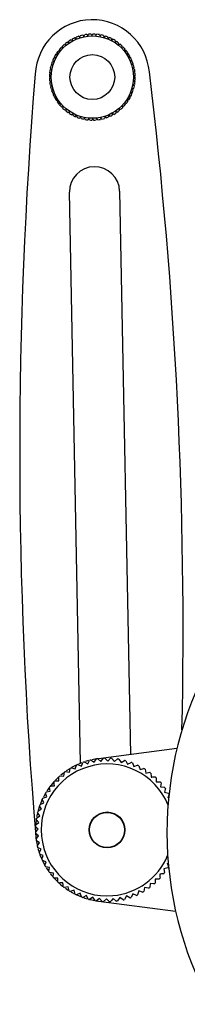
# Model space of a CAD drawing. Units: millimetres. Extents: x 5 to 292, y 5 to 205.
# Drawn here: x 35 to 39, y 37 to 60 of the extents above; entities that cross this region are included whole.
import ezdxf

# ---------------------------------------------------------------- set-up
doc = ezdxf.new("R2010")
doc.units = ezdxf.units.MM

msp = doc.modelspace()

# ---------------------------------------------------------------- linework, layer by layer
at = {"color": 7, "linetype": 'Continuous', "lineweight": 25}
for p, q in [((36.79, 59.459), (36.798, 59.496)), ((36.856, 59.512), (36.882, 59.483)), ((36.882, 59.483), (36.894, 59.519)), ((36.953, 59.529), (36.975, 59.498)), ((36.975, 59.498), (36.991, 59.533)), ((37.051, 59.537), (37.07, 59.504)), ((37.07, 59.504), (37.089, 59.537)), ((37.149, 59.535), (37.165, 59.5)), ((37.165, 59.5), (37.187, 59.531)), ((37.246, 59.523), (37.259, 59.487)), ((37.259, 59.487), (37.284, 59.516)), ((37.342, 59.502), (37.351, 59.465)), ((36.423, 59.291), (36.459, 59.278)), ((36.459, 59.278), (36.453, 59.316)), ((36.5, 59.352), (36.535, 59.335)), ((36.535, 59.335), (36.532, 59.373)), ((36.583, 59.405), (36.616, 59.385)), ((36.616, 59.385), (36.616, 59.423)), ((36.67, 59.449), (36.701, 59.426)), ((36.701, 59.426), (36.706, 59.464)), ((36.762, 59.485), (36.79, 59.459)), ((37.351, 59.465), (37.379, 59.491)), ((37.435, 59.472), (37.441, 59.434)), ((37.441, 59.434), (37.471, 59.458)), ((37.525, 59.432), (37.527, 59.394)), ((37.527, 59.394), (37.559, 59.415)), ((37.611, 59.385), (37.609, 59.346)), ((37.609, 59.346), (37.643, 59.364)), ((37.691, 59.328), (37.686, 59.291)), ((37.686, 59.291), (37.721, 59.304)), ((36.233, 59.068), (36.271, 59.066)), ((36.271, 59.066), (36.254, 59.1)), ((36.289, 59.148), (36.327, 59.143)), ((36.327, 59.143), (36.313, 59.178)), ((36.352, 59.223), (36.39, 59.213)), ((36.39, 59.213), (36.379, 59.25)), ((37.766, 59.265), (37.757, 59.228)), ((37.757, 59.228), (37.793, 59.238)), ((37.834, 59.194), (37.821, 59.158)), ((37.821, 59.158), (37.859, 59.165)), ((37.895, 59.117), (37.878, 59.082)), ((37.878, 59.082), (37.916, 59.085)), ((36.152, 58.808), (36.126, 58.836)), ((36.145, 58.892), (36.183, 58.898)), ((36.183, 58.898), (36.16, 58.928)), ((36.185, 58.982), (36.223, 58.984)), ((36.223, 58.984), (36.202, 59.016)), ((37.948, 59.034), (37.928, 59.002)), ((37.928, 59.002), (37.966, 59.001)), ((37.992, 58.947), (37.969, 58.916)), ((37.969, 58.916), (38.007, 58.912)), ((38.028, 58.855), (38.002, 58.827)), ((38.002, 58.827), (38.04, 58.819)), ((36.082, 58.606), (36.117, 58.622)), ((36.117, 58.622), (36.086, 58.644)), ((36.094, 58.703), (36.13, 58.716)), ((36.13, 58.716), (36.101, 58.741)), ((36.115, 58.799), (36.152, 58.808)), ((38.055, 58.761), (38.026, 58.735)), ((38.026, 58.735), (38.063, 58.723)), ((38.072, 58.664), (38.041, 58.642)), ((38.041, 58.642), (38.076, 58.626)), ((36.113, 58.527), (36.08, 58.546)), ((36.081, 58.508), (36.113, 58.527)), ((36.119, 58.432), (36.084, 58.448)), ((36.088, 58.41), (36.119, 58.432)), ((38.066, 58.371), (38.03, 58.358)), ((38.03, 58.358), (38.059, 58.333)), ((38.078, 58.468), (38.043, 58.452)), ((38.043, 58.452), (38.074, 58.43)), ((36.134, 58.339), (36.098, 58.351)), ((36.105, 58.313), (36.134, 58.339)), ((36.158, 58.247), (36.121, 58.255)), ((36.132, 58.219), (36.158, 58.247)), ((36.191, 58.158), (36.153, 58.162)), ((36.168, 58.127), (36.191, 58.158)), ((38.015, 58.182), (37.977, 58.176)), ((37.977, 58.176), (38.001, 58.146)), ((38.045, 58.275), (38.008, 58.266)), ((38.008, 58.266), (38.034, 58.238)), ((36.232, 58.073), (36.194, 58.073)), ((36.212, 58.04), (36.232, 58.073)), ((36.282, 57.992), (36.244, 57.989)), ((36.265, 57.957), (36.282, 57.992)), ((36.339, 57.916), (36.302, 57.909)), ((36.326, 57.88), (36.339, 57.916)), ((37.871, 57.926), (37.834, 57.932)), ((37.834, 57.932), (37.847, 57.896)), ((37.928, 58.006), (37.889, 58.008)), ((37.889, 58.008), (37.907, 57.974)), ((37.976, 58.092), (37.937, 58.09)), ((37.937, 58.09), (37.958, 58.058)), ((36.404, 57.846), (36.367, 57.836)), ((36.394, 57.809), (36.404, 57.846)), ((36.475, 57.783), (36.439, 57.77)), ((36.469, 57.746), (36.475, 57.783)), ((36.551, 57.728), (36.517, 57.71)), ((36.549, 57.69), (36.551, 57.728)), ((36.633, 57.68), (36.601, 57.659)), ((36.635, 57.642), (36.633, 57.68)), ((37.545, 57.689), (37.544, 57.651)), ((37.577, 57.669), (37.545, 57.689)), ((37.66, 57.722), (37.625, 57.739)), ((37.625, 57.739), (37.628, 57.701)), ((37.737, 57.783), (37.701, 57.796)), ((37.701, 57.796), (37.708, 57.758)), ((37.808, 57.851), (37.771, 57.861)), ((37.771, 57.861), (37.781, 57.824)), ((36.719, 57.64), (36.689, 57.617)), ((36.725, 57.602), (36.719, 57.64)), ((36.809, 57.609), (36.781, 57.583)), ((36.818, 57.572), (36.809, 57.609)), ((36.901, 57.587), (36.876, 57.558)), ((36.914, 57.551), (36.901, 57.587)), ((36.995, 57.574), (36.973, 57.543)), ((37.011, 57.539), (36.995, 57.574)), ((37.185, 57.576), (37.169, 57.541)), ((37.207, 57.545), (37.185, 57.576)), ((37.278, 57.591), (37.267, 57.555)), ((37.304, 57.562), (37.278, 57.591)), ((37.37, 57.615), (37.362, 57.578)), ((37.398, 57.589), (37.37, 57.615)), ((37.459, 57.648), (37.455, 57.61)), ((37.49, 57.625), (37.459, 57.648)), ((36.808, 42.59), (36.549, 55.859)), ((37.715, 55.882), (37.971, 42.792)), ((39.051, 42.932), (37.222, 42.695)), ((36.837, 42.601), (36.758, 42.569)), ((36.824, 42.524), (36.86, 42.61)), ((36.891, 42.62), (36.973, 42.576)), ((36.991, 42.65), (36.918, 42.629)), ((36.973, 42.576), (37.017, 42.657)), ((37.049, 42.665), (37.125, 42.613)), ((37.177, 42.689), (37.068, 42.669)), ((37.125, 42.613), (37.177, 42.689)), ((37.21, 42.693), (37.281, 42.634)), ((37.281, 42.634), (37.34, 42.705)), ((37.373, 42.706), (37.438, 42.64)), ((37.438, 42.64), (37.504, 42.705)), ((37.536, 42.703), (37.594, 42.631)), ((37.594, 42.631), (37.666, 42.689)), ((37.699, 42.684), (37.749, 42.607)), ((37.749, 42.607), (37.827, 42.657)), ((37.859, 42.649), (37.901, 42.567)), ((37.901, 42.567), (37.983, 42.61)), ((38.014, 42.598), (38.049, 42.513)), ((36.407, 42.362), (36.348, 42.315)), ((36.419, 42.287), (36.429, 42.379)), ((36.456, 42.398), (36.546, 42.379)), ((36.552, 42.462), (36.473, 42.411)), ((36.546, 42.379), (36.565, 42.47)), ((36.593, 42.486), (36.682, 42.459)), ((36.682, 42.459), (36.709, 42.547)), ((36.739, 42.561), (36.824, 42.524)), ((38.049, 42.513), (38.134, 42.547)), ((38.164, 42.533), (38.19, 42.444)), ((38.19, 42.444), (38.279, 42.47)), ((38.307, 42.453), (38.324, 42.362)), ((38.324, 42.362), (38.415, 42.379)), ((36.209, 42.184), (36.302, 42.183)), ((36.286, 42.26), (36.221, 42.196)), ((36.302, 42.183), (36.303, 42.275)), ((36.327, 42.297), (36.419, 42.287)), ((38.565, 42.253), (38.564, 42.161)), ((38.564, 42.161), (38.657, 42.16)), ((38.679, 42.135), (38.669, 42.043)), ((36.018, 41.808), (35.992, 41.897)), ((36.01, 41.925), (36.1, 41.942)), ((36.072, 42.018), (36.022, 41.945)), ((36.1, 41.942), (36.083, 42.033)), ((38.669, 42.043), (38.761, 42.033)), ((38.78, 42.007), (38.761, 41.916)), ((38.761, 41.916), (38.852, 41.897)), ((35.864, 41.632), (35.95, 41.667)), ((35.907, 41.734), (35.869, 41.644)), ((35.95, 41.667), (35.915, 41.753)), ((35.93, 41.782), (36.018, 41.808)), ((38.868, 41.869), (38.84, 41.781)), ((35.8, 41.424), (35.783, 41.342)), ((35.856, 41.368), (35.805, 41.445)), ((35.814, 41.477), (35.896, 41.52)), ((35.896, 41.52), (35.853, 41.602)), ((35.759, 41.155), (35.831, 41.213)), ((35.831, 41.213), (35.773, 41.285)), ((35.779, 41.317), (35.856, 41.368)), ((35.757, 41.104), (35.756, 40.998)), ((35.756, 40.991), (35.822, 41.056)), ((35.822, 41.056), (35.757, 41.122)), ((35.828, 40.899), (35.757, 40.958)), ((35.769, 40.828), (35.828, 40.899)), ((35.85, 40.743), (35.774, 40.796)), ((35.777, 40.771), (35.792, 40.693)), ((35.798, 40.667), (35.85, 40.743)), ((35.887, 40.591), (35.805, 40.635)), ((35.842, 40.51), (35.887, 40.591)), ((35.938, 40.442), (35.853, 40.479)), ((35.858, 40.464), (35.902, 40.358)), ((35.902, 40.357), (35.938, 40.442)), ((36.004, 40.3), (35.916, 40.328)), ((35.976, 40.212), (36.004, 40.3)), ((36.083, 40.164), (35.993, 40.183)), ((36.006, 40.161), (36.049, 40.096)), ((36.064, 40.074), (36.083, 40.164)), ((36.175, 40.037), (36.084, 40.047)), ((38.835, 40.156), (38.744, 40.139)), ((38.744, 40.139), (38.761, 40.048)), ((38.826, 40.272), (38.852, 40.184)), ((36.166, 39.945), (36.175, 40.037)), ((36.28, 39.92), (36.187, 39.921)), ((36.195, 39.912), (36.276, 39.83)), ((36.279, 39.828), (36.28, 39.92)), ((38.635, 39.897), (38.542, 39.898)), ((38.542, 39.898), (38.542, 39.806)), ((36.52, 39.719), (36.429, 39.702)), ((36.452, 39.685), (36.514, 39.643)), ((36.537, 39.628), (36.52, 39.719)), ((36.654, 39.637), (36.565, 39.611)), ((36.68, 39.548), (36.654, 39.637)), ((38.163, 39.622), (38.135, 39.534)), ((38.251, 39.594), (38.163, 39.622)), ((38.298, 39.701), (38.279, 39.611)), ((38.389, 39.683), (38.298, 39.701)), ((38.425, 39.794), (38.415, 39.702)), ((38.517, 39.784), (38.425, 39.794)), ((36.795, 39.568), (36.71, 39.534)), ((36.718, 39.53), (36.825, 39.484)), ((36.83, 39.482), (36.795, 39.568)), ((36.943, 39.514), (36.861, 39.471)), ((36.986, 39.432), (36.943, 39.514)), ((37.095, 39.474), (37.017, 39.424)), ((37.031, 39.42), (37.136, 39.398)), ((37.145, 39.397), (37.095, 39.474)), ((37.25, 39.45), (37.178, 39.392)), ((37.182, 39.391), (37.222, 39.386)), ((37.222, 39.386), (39.02, 39.152)), ((37.308, 39.378), (37.25, 39.45)), ((37.407, 39.44), (37.341, 39.376)), ((37.634, 39.387), (37.563, 39.447)), ((37.719, 39.468), (37.667, 39.392)), ((37.795, 39.416), (37.719, 39.468)), ((37.872, 39.505), (37.827, 39.424)), ((37.953, 39.46), (37.872, 39.505)), ((38.02, 39.556), (37.984, 39.471)), ((38.105, 39.52), (38.02, 39.556))]:
    msp.add_line(p, q, dxfattribs=at)
at = {"color": 7, "linetype": 'Continuous', "lineweight": 25, "flags": 128}
for points in [[(36.7, 42.542), (36.613, 42.497), (36.598, 42.489)], [(36.182, 42.154), (36.123, 42.084), (36.109, 42.066)], [(35.978, 41.873), (35.947, 41.815), (35.942, 41.807)], [(35.852, 41.598), (35.825, 41.517), (35.817, 41.489)], [(35.77, 41.258), (35.763, 41.201), (35.761, 41.181)], [(35.757, 40.958), (35.763, 40.879), (35.767, 40.843)], [(35.812, 40.609), (35.825, 40.564), (35.835, 40.533)], [(35.919, 40.321), (35.947, 40.265), (35.967, 40.227)], [(36.099, 40.027), (36.123, 39.996), (36.151, 39.962)], [(36.312, 39.797), (36.348, 39.766), (36.387, 39.734)], [(36.586, 39.599), (36.613, 39.583), (36.663, 39.556)], [(36.871, 39.467), (36.908, 39.455), (36.971, 39.436)]]:
    msp.add_lwpolyline(points, dxfattribs=at)
at = {"color": 7, "linetype": 'Continuous', "lineweight": 25}
for centre, radius in [((37.08, 58.537), 0.958), ((37.08, 58.537), 0.521), ((37.422, 41.04), 0.417), ((37.422, 41.04), 0.408)]:
    msp.add_circle(centre, radius, dxfattribs=at)
for centre, radius, start, end in [((37.08, 58.537), 1.333, 5.1581, 177.0817), ((37.08, 58.537), 1, 102.939, 106.3707), ((37.08, 58.537), 1, 97.314, 100.7457), ((37.08, 58.537), 1, 91.689, 95.1207), ((37.08, 58.537), 1, 86.064, 89.4957), ((37.08, 58.537), 1, 80.439, 83.8707), ((37.08, 58.537), 1, 74.814, 78.2457), ((37.08, 58.537), 1, 131.064, 134.4957), ((37.08, 58.537), 1, 125.439, 128.8707), ((37.08, 58.537), 1, 119.814, 123.2457), ((37.08, 58.537), 1, 114.189, 117.6207), ((37.08, 58.537), 1, 108.564, 111.9957), ((37.08, 58.537), 1, 69.189, 72.6207), ((37.08, 58.537), 1, 63.564, 66.9957), ((37.08, 58.537), 1, 57.939, 61.3707), ((37.08, 58.537), 1, 52.314, 55.7457), ((37.08, 58.537), 1, 46.689, 50.1207), ((37.08, 58.537), 1, 147.939, 151.3707), ((37.08, 58.537), 1, 142.314, 145.7457), ((37.08, 58.537), 1, 136.689, 140.1207), ((37.08, 58.537), 1, 41.064, 44.4957), ((37.08, 58.537), 1, 35.439, 38.8707), ((37.08, 58.537), 1, 29.814, 33.2457), ((37.08, 58.537), 1, 159.189, 162.6207), ((37.08, 58.537), 1, 153.564, 156.9957), ((37.08, 58.537), 1, 24.189, 27.6207), ((37.08, 58.537), 1, 18.564, 21.9957), ((37.08, 58.537), 1, 12.939, 16.3707), ((142.221, 49.83), 106.833, 175.28859, 184.79493), ((37.08, 58.537), 1, 176.064, 179.4957), ((37.08, 58.537), 1, 170.439, 173.8707), ((37.08, 58.537), 1, 164.814, 168.2457), ((37.08, 58.537), 1, 7.314, 10.7457), ((37.08, 58.537), 1, 1.689, 5.1207), ((-67.64, 45.728), 106.833, 358.73126, 6.95119), ((37.08, 58.537), 1, 181.689, 185.1207), ((37.08, 58.537), 1, 187.314, 190.7457), ((37.08, 58.537), 1, 350.439, 353.8707), ((37.08, 58.537), 1, 356.064, 359.4957), ((37.08, 58.537), 1, 192.939, 196.3707), ((37.08, 58.537), 1, 198.564, 201.9957), ((37.08, 58.537), 1, 204.189, 207.6207), ((37.08, 58.537), 1, 333.564, 336.9957), ((37.08, 58.537), 1, 339.189, 342.6207), ((37.08, 58.537), 1, 344.814, 348.2457), ((37.08, 58.537), 1, 209.814, 213.2457), ((37.08, 58.537), 1, 215.439, 218.8707), ((37.08, 58.537), 1, 316.689, 320.1207), ((37.08, 58.537), 1, 322.314, 325.7457), ((37.08, 58.537), 1, 327.939, 331.3707), ((37.08, 58.537), 1, 221.064, 224.4957), ((37.08, 58.537), 1, 226.689, 230.1207), ((37.08, 58.537), 1, 232.314, 235.7457), ((37.08, 58.537), 1, 237.939, 241.3707), ((37.08, 58.537), 1, 299.814, 303.2457), ((37.08, 58.537), 1, 305.439, 308.8707), ((37.08, 58.537), 1, 311.064, 314.4957), ((37.08, 58.537), 1, 243.564, 246.9957), ((37.08, 58.537), 1, 249.189, 252.6207), ((37.08, 58.537), 1, 254.814, 258.2457), ((37.08, 58.537), 1, 260.439, 263.8707), ((37.08, 58.537), 1, 266.064, 269.4957), ((37.08, 58.537), 1, 271.689, 275.1207), ((37.08, 58.537), 1, 277.314, 280.7457), ((37.08, 58.537), 1, 282.939, 286.3707), ((37.08, 58.537), 1, 288.564, 291.9957), ((37.08, 58.537), 1, 294.189, 297.6207), ((37.132, 55.871), 0.583, 1.1199, 181.1199), ((47.129, 40.976), 8.312, 151.3257, 208.6743), ((37.422, 41.04), 1.533, 22.1725, 275.0682), ((37.422, 41.04), 1.667, 108.5665, 109.6949), ((37.422, 41.04), 1.667, 102.9415, 104.0699), ((37.422, 41.04), 1.667, 97.3165, 98.4449), ((37.422, 41.04), 1.667, 91.6915, 92.8199), ((37.422, 41.04), 1.667, 86.0665, 87.1949), ((37.422, 41.04), 1.667, 80.4415, 81.5699), ((37.422, 41.04), 1.667, 74.8165, 75.9449), ((37.422, 41.04), 1.667, 69.1915, 70.3199), ((37.422, 41.04), 1.667, 125.4415, 126.5699), ((37.422, 41.04), 1.667, 119.8165, 120.9449), ((37.422, 41.04), 1.667, 114.1915, 115.3199), ((37.422, 41.04), 1.667, 63.5665, 64.6949), ((37.422, 41.04), 1.667, 57.9415, 59.0699), ((37.422, 41.04), 1.667, 52.3165, 53.4449), ((37.422, 41.04), 1.667, 136.6915, 137.8199), ((37.422, 41.04), 1.667, 131.0665, 132.1949), ((37.422, 41.04), 1.667, 46.6915, 47.8199), ((37.422, 41.04), 1.667, 41.0665, 42.1949), ((37.422, 41.04), 1.667, 147.9415, 149.0699), ((37.422, 41.04), 1.667, 142.3165, 143.4449), ((37.422, 41.04), 1.667, 35.4415, 36.5699), ((37.422, 41.04), 1.667, 29.8165, 30.9449), ((37.422, 41.04), 1.667, 153.5665, 154.6949), ((37.422, 41.04), 1.667, 164.8165, 165.9449), ((37.422, 41.04), 1.667, 159.1915, 160.3199), ((37.422, 41.04), 1.667, 170.4415, 171.5699), ((37.422, 41.04), 1.667, 181.6915, 182.8199), ((37.422, 41.04), 1.667, 176.0665, 177.1949), ((37.422, 41.04), 1.667, 187.3165, 188.4449), ((37.422, 41.04), 1.667, 192.9415, 194.0699), ((37.422, 41.04), 1.667, 198.5665, 199.6949), ((37.422, 41.04), 1.667, 204.1915, 205.3199), ((37.422, 41.04), 1.533, 275.0682, 337.0625), ((37.422, 41.04), 1.667, 209.8165, 210.9449), ((37.422, 41.04), 1.667, 215.4415, 216.5699), ((37.422, 41.04), 1.667, 322.3165, 323.4449), ((37.422, 41.04), 1.667, 327.9415, 329.0699), ((37.422, 41.04), 1.667, 221.0665, 222.1949), ((37.422, 41.04), 1.667, 226.6915, 227.8199), ((37.422, 41.04), 1.667, 316.6915, 317.8199), ((37.422, 41.04), 1.667, 232.3165, 233.4449), ((37.422, 41.04), 1.667, 237.9415, 239.0699), ((37.422, 41.04), 1.667, 299.8165, 300.9449), ((37.422, 41.04), 1.667, 305.4415, 306.5699), ((37.422, 41.04), 1.667, 311.0665, 312.1949), ((37.422, 41.04), 1.667, 243.5665, 244.6949), ((37.422, 41.04), 1.667, 249.1915, 250.3199), ((37.422, 41.04), 1.667, 254.8165, 255.9449), ((37.422, 41.04), 1.667, 260.4415, 261.5699), ((37.422, 41.04), 1.667, 266.0665, 267.1949), ((37.422, 41.04), 1.667, 271.6915, 272.8199), ((37.422, 41.04), 1.667, 277.3165, 278.4449), ((37.422, 41.04), 1.667, 282.9415, 284.0699), ((37.422, 41.04), 1.667, 288.5665, 289.6949), ((37.422, 41.04), 1.667, 294.1915, 295.3199)]:
    msp.add_arc(centre, radius, start, end, dxfattribs=at)
for points, knots in [([(38.08, 58.567), (38.074, 58.563), (38.063, 58.557), (38.052, 58.55), (38.047, 58.547)], [0, 0, 0, 0, 0.499998, 1, 1, 1, 1]), ([(38.047, 58.547), (38.052, 58.544), (38.063, 58.538), (38.074, 58.531), (38.08, 58.528)], [0, 0, 0, 0, 0.499998, 1, 1, 1, 1]), ([(37.09, 57.57), (37.087, 57.565), (37.081, 57.554), (37.074, 57.543), (37.071, 57.537)], [0, 0, 0, 0, 0.499998, 1, 1, 1, 1]), ([(37.11, 57.537), (37.106, 57.543), (37.1, 57.554), (37.093, 57.565), (37.09, 57.57)], [0, 0, 0, 0, 0.499998, 1, 1, 1, 1]), ([(38.441, 42.359), (38.442, 42.352), (38.444, 42.322), (38.447, 42.291), (38.449, 42.267)], [0, 0, 0, 0, 0.240346, 1, 1, 1, 1]), ([(36.195, 42.067), (36.193, 42.091), (36.19, 42.122), (36.188, 42.152), (36.187, 42.159)], [0, 0, 0, 0, 0.759654, 1, 1, 1, 1]), ([(38.449, 42.267), (38.462, 42.268), (38.493, 42.271), (38.524, 42.274), (38.541, 42.275)], [0, 0, 0, 0, 0.423207, 1, 1, 1, 1]), ([(36.103, 42.059), (36.11, 42.06), (36.141, 42.063), (36.172, 42.065), (36.195, 42.067)], [0, 0, 0, 0, 0.2403457, 1, 1, 1, 1]), ([(38.741, 40.022), (38.723, 40.02), (38.693, 40.017), (38.662, 40.015), (38.649, 40.013)], [0, 0, 0, 0, 0.5767934, 1, 1, 1, 1]), ([(38.649, 40.013), (38.65, 40), (38.653, 39.969), (38.656, 39.939), (38.657, 39.921)], [0, 0, 0, 0, 0.423207, 1, 1, 1, 1]), ([(36.395, 39.813), (36.372, 39.811), (36.341, 39.809), (36.31, 39.806), (36.303, 39.805)], [0, 0, 0, 0, 0.759654, 1, 1, 1, 1]), ([(36.403, 39.721), (36.402, 39.739), (36.399, 39.77), (36.396, 39.8), (36.395, 39.813)], [0, 0, 0, 0, 0.576793, 1, 1, 1, 1]), ([(37.471, 39.374), (37.461, 39.385), (37.439, 39.407), (37.417, 39.429), (37.407, 39.44)], [0, 0, 0, 0, 0.4999805, 1, 1, 1, 1]), ([(37.563, 39.447), (37.554, 39.435), (37.534, 39.411), (37.514, 39.387), (37.504, 39.376)], [0, 0, 0, 0, 0.499979, 1, 1, 1, 1])]:
    msp.add_open_spline(points, degree=3, knots=knots, dxfattribs=at)

doc.saveas('drawing.dxf')
